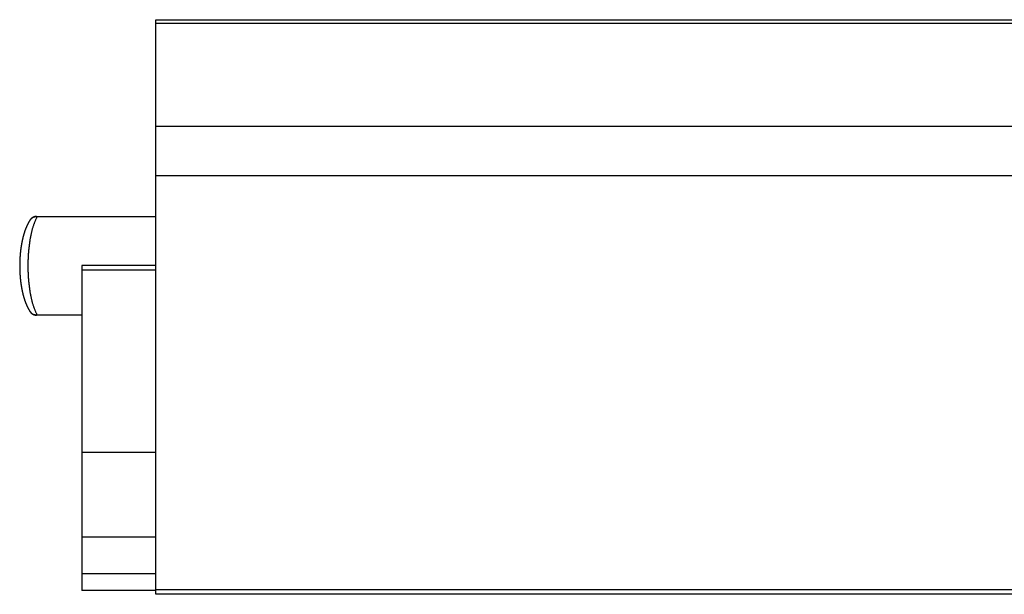
# Model space of a CAD drawing. Extents: x -175 to 199, y 100 to 320.
# Drawn here: x 25 to 55, y 142 to 159 of the extents above; entities that cross this region are included whole.
import ezdxf

# ---------------------------------------------------------------- set-up
doc = ezdxf.new("R2010")
doc.units = 0
doc.layers.get('0').update_dxf_attribs({"linetype": 'CONTINUOUS'})

msp = doc.modelspace()

# ---------------------------------------------------------------- linework, layer by layer
at = {"color": 7, "linetype": 'CONTINUOUS'}
for p, q in [((28.986, 159.363), (78.986, 159.363)), ((28.986, 159.255), (28.986, 159.363)), ((28.986, 159.255), (78.986, 159.255)), ((28.986, 156.113), (28.986, 159.255)), ((78.986, 156.113), (28.986, 156.113)), ((28.986, 154.613), (28.986, 156.113)), ((28.986, 154.613), (78.986, 154.613)), ((28.986, 142.013), (28.986, 154.613)), ((25.35, 153.367), (25.374, 153.367)), ((25.374, 153.356), (25.374, 153.367)), ((25.374, 153.367), (28.986, 153.367)), ((25.374, 153.356), (25.335, 153.357)), ((28.986, 151.881), (26.736, 151.881)), ((26.736, 151.881), (26.736, 151.731)), ((26.736, 151.731), (26.736, 146.182)), ((25.335, 150.377), (25.374, 150.378)), ((25.374, 150.367), (25.374, 150.378)), ((25.374, 150.367), (25.35, 150.367)), ((26.736, 150.367), (25.374, 150.367)), ((28.986, 146.182), (26.736, 146.182)), ((26.736, 146.182), (26.736, 143.6)), ((28.986, 143.6), (26.736, 143.6)), ((26.736, 143.6), (26.736, 142.482)), ((26.736, 142.482), (26.736, 141.982)), ((28.986, 141.982), (26.736, 141.982)), ((28.986, 142.013), (78.986, 142.013)), ((28.986, 141.863), (28.986, 142.013)), ((78.986, 141.863), (28.986, 141.863))]:
    msp.add_line(p, q, dxfattribs=at)
at = {"color": 8, "linetype": 'CONTINUOUS'}
for p, q in [((28.986, 153.356), (25.374, 153.356)), ((28.986, 151.731), (26.736, 151.731)), ((25.374, 150.378), (26.736, 150.378)), ((28.986, 142.482), (26.736, 142.482))]:
    msp.add_line(p, q, dxfattribs=at)
at = {"color": 7}
for points in [[(25.349, 153.366, 0), (25.348, 153.367, 0), (25.348, 153.367, 0), (25.347, 153.367, 0), (25.346, 153.367, 0), (25.345, 153.367, 0), (25.345, 153.367, 0), (25.344, 153.367, 0), (25.343, 153.367, 0), (25.342, 153.367, 0), (25.342, 153.367, 0), (25.341, 153.367, 0), (25.34, 153.367, 0), (25.34, 153.367, 0), (25.339, 153.367, 0), (25.338, 153.367, 0), (25.337, 153.367, 0), (25.337, 153.367, 0), (25.336, 153.367, 0), (25.335, 153.367, 0), (25.334, 153.367, 0), (25.334, 153.367, 0), (25.333, 153.367, 0), (25.332, 153.367, 0), (25.332, 153.367, 0), (25.331, 153.367, 0), (25.33, 153.367, 0), (25.329, 153.367, 0), (25.329, 153.367, 0), (25.328, 153.367, 0), (25.327, 153.366, 0), (25.327, 153.366, 0), (25.326, 153.366, 0), (25.325, 153.366, 0), (25.325, 153.366, 0), (25.324, 153.366, 0), (25.323, 153.366, 0), (25.322, 153.366, 0), (25.322, 153.366, 0), (25.321, 153.366, 0), (25.32, 153.366, 0), (25.32, 153.366, 0), (25.319, 153.365, 0), (25.318, 153.365, 0), (25.317, 153.365, 0), (25.317, 153.365, 0), (25.316, 153.365, 0), (25.315, 153.365, 0), (25.314, 153.365, 0), (25.314, 153.365, 0), (25.313, 153.365, 0), (25.312, 153.364, 0), (25.312, 153.364, 0), (25.311, 153.364, 0), (25.31, 153.364, 0), (25.309, 153.364, 0), (25.309, 153.364, 0), (25.308, 153.364, 0), (25.307, 153.363, 0), (25.307, 153.363, 0), (25.306, 153.363, 0), (25.305, 153.363, 0), (25.305, 153.363, 0), (25.304, 153.363, 0), (25.303, 153.362, 0), (25.302, 153.362, 0), (25.302, 153.362, 0), (25.301, 153.362, 0), (25.3, 153.362, 0), (25.3, 153.362, 0), (25.299, 153.361, 0), (25.298, 153.361, 0), (25.297, 153.361, 0), (25.297, 153.361, 0), (25.296, 153.361, 0), (25.295, 153.36, 0), (25.295, 153.36, 0), (25.294, 153.36, 0), (25.293, 153.36, 0), (25.293, 153.36, 0), (25.292, 153.359, 0), (25.291, 153.359, 0), (25.29, 153.359, 0), (25.29, 153.359, 0), (25.289, 153.359, 0), (25.288, 153.358, 0), (25.288, 153.358, 0), (25.287, 153.358, 0), (25.286, 153.358, 0), (25.285, 153.358, 0), (25.285, 153.357, 0), (25.284, 153.357, 0), (25.283, 153.357, 0), (25.283, 153.357, 0), (25.282, 153.356, 0), (25.281, 153.356, 0), (25.281, 153.356, 0), (25.28, 153.356, 0), (25.279, 153.356, 0), (25.279, 153.355, 0), (25.278, 153.355, 0), (25.277, 153.355, 0), (25.276, 153.355, 0), (25.276, 153.354, 0), (25.275, 153.354, 0), (25.274, 153.354, 0), (25.274, 153.354, 0), (25.273, 153.353, 0), (25.272, 153.353, 0), (25.272, 153.353, 0), (25.271, 153.353, 0), (25.27, 153.352, 0), (25.27, 153.352, 0), (25.269, 153.352, 0), (25.268, 153.352, 0), (25.267, 153.351, 0), (25.267, 153.351, 0), (25.266, 153.351, 0), (25.265, 153.351, 0), (25.265, 153.35, 0), (25.264, 153.35, 0), (25.264, 153.35, 0), (25.263, 153.35, 0), (25.262, 153.349, 0), (25.261, 153.349, 0), (25.261, 153.349, 0), (25.26, 153.349, 0), (25.259, 153.348, 0), (25.259, 153.348, 0), (25.258, 153.348, 0), (25.257, 153.348, 0), (25.257, 153.347, 0), (25.256, 153.347, 0), (25.255, 153.347, 0), (25.255, 153.346, 0), (25.254, 153.346, 0), (25.253, 153.346, 0), (25.253, 153.345, 0), (25.252, 153.345, 0), (25.251, 153.345, 0), (25.251, 153.345, 0), (25.25, 153.344, 0), (25.25, 153.344, 0), (25.249, 153.344, 0), (25.248, 153.343, 0), (25.247, 153.343, 0), (25.247, 153.343, 0), (25.246, 153.342, 0), (25.246, 153.342, 0), (25.245, 153.342, 0), (25.244, 153.341, 0), (25.244, 153.341, 0), (25.243, 153.341, 0), (25.242, 153.34, 0), (25.242, 153.34, 0), (25.241, 153.34, 0), (25.241, 153.339, 0), (25.24, 153.339, 0), (25.239, 153.339, 0), (25.239, 153.338, 0), (25.238, 153.338, 0), (25.237, 153.338, 0), (25.237, 153.337, 0), (25.236, 153.337, 0), (25.235, 153.337, 0), (25.235, 153.336, 0), (25.234, 153.336, 0), (25.234, 153.335, 0), (25.233, 153.335, 0), (25.233, 153.335, 0), (25.232, 153.334, 0), (25.231, 153.334, 0), (25.231, 153.334, 0), (25.23, 153.333, 0), (25.23, 153.333, 0), (25.229, 153.332, 0), (25.228, 153.332, 0), (25.228, 153.332, 0), (25.227, 153.331, 0), (25.227, 153.331, 0), (25.226, 153.33, 0), (25.225, 153.33, 0), (25.225, 153.33, 0), (25.224, 153.329, 0), (25.224, 153.329, 0), (25.223, 153.328, 0), (25.223, 153.328, 0), (25.222, 153.327, 0), (25.221, 153.327, 0), (25.221, 153.326, 0), (25.22, 153.326, 0), (25.22, 153.326, 0), (25.219, 153.325, 0), (25.219, 153.325, 0), (25.218, 153.324, 0), (25.218, 153.324, 0), (25.217, 153.323, 0), (25.216, 153.323, 0), (25.216, 153.322, 0), (25.215, 153.322, 0), (25.215, 153.321, 0), (25.214, 153.321, 0), (25.214, 153.32, 0), (25.213, 153.32, 0), (25.213, 153.319, 0), (25.212, 153.319, 0), (25.212, 153.318, 0), (25.211, 153.318, 0), (25.211, 153.317, 0), (25.21, 153.317, 0), (25.21, 153.316, 0), (25.209, 153.316, 0), (25.209, 153.315, 0), (25.208, 153.315, 0), (25.208, 153.314, 0), (25.207, 153.314, 0), (25.207, 153.313, 0), (25.206, 153.313, 0), (25.206, 153.312, 0), (25.205, 153.312, 0), (25.204, 153.311, 0), (25.204, 153.311, 0), (25.203, 153.31, 0), (25.203, 153.31, 0)], [(25.163, 153.268, 0), (25.162, 153.265, 0), (25.16, 153.263, 0), (25.158, 153.26, 0), (25.156, 153.258, 0), (25.155, 153.255, 0), (25.153, 153.253, 0), (25.151, 153.25, 0), (25.15, 153.248, 0), (25.148, 153.245, 0), (25.146, 153.243, 0), (25.145, 153.24, 0), (25.143, 153.238, 0), (25.141, 153.235, 0), (25.14, 153.233, 0), (25.138, 153.23, 0), (25.136, 153.228, 0), (25.134, 153.225, 0), (25.133, 153.222, 0), (25.131, 153.22, 0), (25.13, 153.217, 0), (25.128, 153.214, 0), (25.126, 153.212, 0), (25.125, 153.209, 0), (25.123, 153.206, 0), (25.122, 153.204, 0), (25.12, 153.201, 0), (25.119, 153.198, 0), (25.117, 153.196, 0), (25.115, 153.193, 0), (25.114, 153.19, 0), (25.112, 153.187, 0), (25.111, 153.185, 0), (25.109, 153.182, 0), (25.108, 153.179, 0), (25.106, 153.176, 0), (25.105, 153.173, 0), (25.103, 153.171, 0), (25.102, 153.168, 0), (25.1, 153.165, 0), (25.099, 153.162, 0), (25.097, 153.159, 0), (25.096, 153.157, 0), (25.094, 153.154, 0), (25.093, 153.151, 0), (25.091, 153.148, 0), (25.09, 153.145, 0), (25.088, 153.142, 0), (25.087, 153.139, 0), (25.085, 153.136, 0), (25.084, 153.133, 0), (25.082, 153.13, 0), (25.081, 153.128, 0), (25.079, 153.125, 0), (25.078, 153.122, 0), (25.077, 153.119, 0), (25.075, 153.116, 0), (25.074, 153.113, 0), (25.072, 153.11, 0), (25.071, 153.107, 0), (25.07, 153.104, 0), (25.068, 153.101, 0), (25.067, 153.098, 0), (25.065, 153.095, 0), (25.064, 153.092, 0), (25.062, 153.089, 0), (25.061, 153.086, 0), (25.06, 153.083, 0), (25.058, 153.08, 0), (25.057, 153.077, 0), (25.055, 153.073, 0), (25.054, 153.07, 0), (25.053, 153.067, 0), (25.051, 153.064, 0), (25.05, 153.061, 0), (25.049, 153.058, 0), (25.047, 153.055, 0), (25.046, 153.052, 0), (25.045, 153.049, 0), (25.043, 153.046, 0), (25.042, 153.042, 0), (25.041, 153.039, 0), (25.039, 153.036, 0), (25.038, 153.033, 0), (25.037, 153.03, 0), (25.035, 153.026, 0), (25.034, 153.023, 0), (25.033, 153.02, 0), (25.032, 153.017, 0), (25.03, 153.014, 0), (25.029, 153.01, 0), (25.028, 153.007, 0), (25.026, 153.004, 0), (25.025, 153.001, 0), (25.024, 152.997, 0), (25.023, 152.994, 0), (25.021, 152.991, 0), (25.02, 152.988, 0), (25.019, 152.984, 0), (25.017, 152.981, 0), (25.016, 152.978, 0), (25.015, 152.974, 0), (25.014, 152.971, 0), (25.012, 152.968, 0), (25.011, 152.964, 0), (25.01, 152.961, 0), (25.009, 152.958, 0), (25.008, 152.954, 0), (25.006, 152.951, 0), (25.005, 152.948, 0), (25.004, 152.944, 0), (25.003, 152.941, 0), (25.002, 152.937, 0), (25, 152.934, 0), (24.999, 152.93, 0), (24.998, 152.927, 0), (24.997, 152.924, 0), (24.996, 152.92, 0), (24.994, 152.917, 0), (24.993, 152.913, 0), (24.992, 152.91, 0), (24.991, 152.906, 0), (24.99, 152.903, 0), (24.989, 152.899, 0), (24.988, 152.896, 0), (24.986, 152.892, 0), (24.985, 152.889, 0), (24.984, 152.885, 0), (24.983, 152.882, 0), (24.982, 152.878, 0), (24.981, 152.875, 0), (24.98, 152.871, 0), (24.979, 152.867, 0), (24.977, 152.864, 0), (24.976, 152.86, 0), (24.975, 152.857, 0), (24.974, 152.853, 0), (24.973, 152.849, 0), (24.972, 152.846, 0), (24.971, 152.842, 0), (24.97, 152.839, 0), (24.969, 152.835, 0), (24.968, 152.831, 0), (24.966, 152.828, 0), (24.965, 152.824, 0), (24.964, 152.82, 0), (24.963, 152.817, 0), (24.962, 152.813, 0), (24.961, 152.809, 0), (24.96, 152.806, 0), (24.959, 152.802, 0), (24.958, 152.798, 0), (24.957, 152.795, 0), (24.956, 152.791, 0), (24.955, 152.787, 0), (24.954, 152.783, 0), (24.953, 152.78, 0), (24.952, 152.776, 0), (24.951, 152.772, 0), (24.95, 152.768, 0), (24.949, 152.765, 0), (24.948, 152.761, 0), (24.947, 152.757, 0), (24.946, 152.753, 0), (24.945, 152.749, 0), (24.944, 152.746, 0), (24.943, 152.742, 0), (24.942, 152.738, 0), (24.941, 152.734, 0), (24.94, 152.73, 0), (24.939, 152.726, 0), (24.938, 152.723, 0), (24.937, 152.719, 0), (24.936, 152.715, 0), (24.936, 152.711, 0), (24.935, 152.707, 0), (24.934, 152.703, 0), (24.933, 152.699, 0), (24.932, 152.695, 0), (24.931, 152.691, 0), (24.93, 152.688, 0), (24.929, 152.684, 0), (24.928, 152.68, 0), (24.927, 152.676, 0), (24.926, 152.672, 0), (24.925, 152.668, 0), (24.925, 152.664, 0), (24.924, 152.66, 0), (24.923, 152.656, 0), (24.922, 152.652, 0), (24.921, 152.648, 0), (24.92, 152.644, 0), (24.919, 152.64, 0), (24.919, 152.636, 0), (24.918, 152.632, 0), (24.917, 152.628, 0), (24.916, 152.624, 0), (24.915, 152.62, 0), (24.914, 152.616, 0), (24.914, 152.612, 0), (24.913, 152.608, 0), (24.912, 152.604, 0), (24.911, 152.6, 0), (24.91, 152.596, 0), (24.91, 152.592, 0), (24.909, 152.587, 0), (24.908, 152.583, 0), (24.907, 152.579, 0), (24.906, 152.575, 0), (24.906, 152.571, 0), (24.905, 152.567, 0), (24.904, 152.563, 0), (24.903, 152.559, 0), (24.902, 152.555, 0), (24.902, 152.55, 0), (24.901, 152.546, 0), (24.9, 152.542, 0), (24.899, 152.538, 0), (24.899, 152.534, 0), (24.898, 152.53, 0), (24.897, 152.526, 0), (24.897, 152.521, 0), (24.896, 152.517, 0), (24.895, 152.513, 0), (24.894, 152.509, 0), (24.894, 152.505, 0), (24.893, 152.5, 0), (24.892, 152.496, 0), (24.892, 152.492, 0), (24.891, 152.488, 0), (24.89, 152.484, 0), (24.89, 152.479, 0), (24.889, 152.475, 0), (24.888, 152.471, 0), (24.888, 152.467, 0), (24.887, 152.462, 0), (24.886, 152.458, 0), (24.886, 152.454, 0), (24.885, 152.45, 0), (24.884, 152.445, 0), (24.884, 152.441, 0), (24.883, 152.437, 0), (24.882, 152.432, 0), (24.882, 152.428, 0), (24.881, 152.424, 0), (24.881, 152.42, 0), (24.88, 152.415, 0), (24.879, 152.411, 0), (24.879, 152.407, 0), (24.878, 152.402, 0), (24.878, 152.398, 0), (24.877, 152.394, 0), (24.876, 152.389, 0), (24.876, 152.385, 0), (24.875, 152.381, 0), (24.875, 152.376, 0), (24.874, 152.372, 0), (24.874, 152.368, 0), (24.873, 152.363, 0), (24.872, 152.359, 0), (24.872, 152.354, 0), (24.871, 152.35, 0), (24.871, 152.346, 0), (24.87, 152.341, 0), (24.87, 152.337, 0), (24.869, 152.333, 0), (24.869, 152.328, 0), (24.868, 152.324, 0), (24.868, 152.319, 0), (24.867, 152.315, 0), (24.867, 152.311, 0), (24.866, 152.306, 0), (24.866, 152.302, 0), (24.865, 152.297, 0), (24.865, 152.293, 0), (24.864, 152.288, 0), (24.864, 152.284, 0), (24.863, 152.28, 0), (24.863, 152.275, 0), (24.863, 152.271, 0), (24.862, 152.266, 0), (24.862, 152.262, 0), (24.861, 152.257, 0), (24.861, 152.253, 0), (24.86, 152.248, 0), (24.86, 152.244, 0), (24.86, 152.239, 0), (24.859, 152.235, 0), (24.859, 152.23, 0), (24.858, 152.226, 0), (24.858, 152.221, 0), (24.858, 152.217, 0), (24.857, 152.212, 0), (24.857, 152.208, 0), (24.856, 152.203, 0), (24.856, 152.199, 0), (24.856, 152.194, 0), (24.855, 152.19, 0), (24.855, 152.185, 0), (24.855, 152.181, 0), (24.854, 152.176, 0), (24.854, 152.172, 0), (24.854, 152.167, 0), (24.853, 152.163, 0), (24.853, 152.158, 0), (24.853, 152.154, 0), (24.852, 152.149, 0), (24.852, 152.145, 0), (24.852, 152.14, 0), (24.851, 152.136, 0), (24.851, 152.131, 0), (24.851, 152.126, 0), (24.851, 152.122, 0), (24.85, 152.117, 0), (24.85, 152.113, 0), (24.85, 152.108, 0), (24.849, 152.104, 0), (24.849, 152.099, 0), (24.849, 152.095, 0), (24.849, 152.09, 0), (24.848, 152.085, 0), (24.848, 152.081, 0), (24.848, 152.076, 0), (24.848, 152.072, 0), (24.848, 152.067, 0), (24.847, 152.063, 0), (24.847, 152.058, 0), (24.847, 152.053, 0), (24.847, 152.049, 0), (24.846, 152.044, 0), (24.846, 152.04, 0), (24.846, 152.035, 0), (24.846, 152.03, 0), (24.846, 152.026, 0), (24.846, 152.021, 0), (24.845, 152.017, 0), (24.845, 152.012, 0), (24.845, 152.007, 0), (24.845, 152.003, 0), (24.845, 151.998, 0), (24.845, 151.994, 0), (24.845, 151.989, 0), (24.844, 151.984, 0), (24.844, 151.98, 0), (24.844, 151.975, 0), (24.844, 151.971, 0), (24.844, 151.966, 0), (24.844, 151.961, 0), (24.844, 151.957, 0), (24.843, 151.952, 0), (24.843, 151.948, 0), (24.843, 151.943, 0), (24.843, 151.938, 0), (24.843, 151.934, 0), (24.843, 151.929, 0), (24.843, 151.925, 0), (24.843, 151.92, 0), (24.843, 151.915, 0), (24.843, 151.911, 0), (24.843, 151.906, 0), (24.843, 151.901, 0), (24.843, 151.897, 0), (24.843, 151.892, 0), (24.843, 151.888, 0), (24.843, 151.883, 0), (24.843, 151.878, 0), (24.843, 151.874, 0), (24.843, 151.869, 0), (24.843, 151.865, 0), (24.843, 151.86, 0), (24.843, 151.855, 0), (24.843, 151.851, 0), (24.843, 151.846, 0), (24.843, 151.841, 0), (24.843, 151.837, 0), (24.843, 151.832, 0), (24.843, 151.828, 0), (24.843, 151.823, 0), (24.843, 151.818, 0), (24.843, 151.814, 0), (24.843, 151.809, 0), (24.843, 151.804, 0), (24.843, 151.8, 0), (24.843, 151.795, 0), (24.843, 151.791, 0), (24.843, 151.786, 0), (24.843, 151.781, 0), (24.844, 151.777, 0), (24.844, 151.772, 0), (24.844, 151.768, 0), (24.844, 151.763, 0), (24.844, 151.758, 0), (24.844, 151.754, 0), (24.844, 151.749, 0), (24.845, 151.745, 0), (24.845, 151.74, 0), (24.845, 151.735, 0), (24.845, 151.731, 0), (24.845, 151.726, 0), (24.845, 151.722, 0), (24.845, 151.717, 0), (24.846, 151.712, 0), (24.846, 151.708, 0), (24.846, 151.703, 0), (24.846, 151.699, 0), (24.846, 151.694, 0), (24.846, 151.689, 0), (24.847, 151.685, 0), (24.847, 151.68, 0), (24.847, 151.676, 0), (24.847, 151.671, 0), (24.848, 151.667, 0), (24.848, 151.662, 0), (24.848, 151.657, 0), (24.848, 151.653, 0), (24.848, 151.648, 0), (24.849, 151.644, 0), (24.849, 151.639, 0), (24.849, 151.635, 0), (24.849, 151.63, 0), (24.85, 151.625, 0), (24.85, 151.621, 0), (24.85, 151.616, 0), (24.851, 151.612, 0), (24.851, 151.607, 0), (24.851, 151.603, 0), (24.851, 151.598, 0), (24.852, 151.594, 0), (24.852, 151.589, 0), (24.852, 151.584, 0), (24.853, 151.58, 0), (24.853, 151.575, 0), (24.853, 151.571, 0), (24.854, 151.566, 0), (24.854, 151.562, 0), (24.854, 151.557, 0), (24.855, 151.553, 0), (24.855, 151.548, 0), (24.855, 151.544, 0), (24.856, 151.539, 0), (24.856, 151.535, 0), (24.856, 151.53, 0), (24.857, 151.526, 0), (24.857, 151.521, 0), (24.858, 151.517, 0), (24.858, 151.512, 0), (24.858, 151.508, 0), (24.859, 151.503, 0), (24.859, 151.499, 0), (24.86, 151.494, 0), (24.86, 151.49, 0), (24.86, 151.485, 0), (24.861, 151.481, 0), (24.861, 151.476, 0), (24.862, 151.472, 0), (24.862, 151.467, 0), (24.863, 151.463, 0), (24.863, 151.459, 0), (24.863, 151.454, 0), (24.864, 151.45, 0), (24.864, 151.445, 0), (24.865, 151.441, 0), (24.865, 151.436, 0), (24.866, 151.432, 0), (24.866, 151.428, 0), (24.867, 151.423, 0), (24.867, 151.419, 0), (24.868, 151.414, 0), (24.868, 151.41, 0), (24.869, 151.406, 0), (24.869, 151.401, 0), (24.87, 151.397, 0), (24.87, 151.392, 0), (24.871, 151.388, 0), (24.871, 151.384, 0), (24.872, 151.379, 0), (24.872, 151.375, 0), (24.873, 151.37, 0), (24.874, 151.366, 0), (24.874, 151.362, 0), (24.875, 151.357, 0), (24.875, 151.353, 0), (24.876, 151.349, 0), (24.876, 151.344, 0), (24.877, 151.34, 0), (24.878, 151.336, 0), (24.878, 151.331, 0), (24.879, 151.327, 0), (24.879, 151.323, 0), (24.88, 151.318, 0), (24.881, 151.314, 0), (24.881, 151.31, 0), (24.882, 151.305, 0), (24.882, 151.301, 0), (24.883, 151.297, 0), (24.884, 151.293, 0), (24.884, 151.288, 0), (24.885, 151.284, 0), (24.886, 151.28, 0), (24.886, 151.276, 0), (24.887, 151.271, 0), (24.888, 151.267, 0), (24.888, 151.263, 0), (24.889, 151.259, 0), (24.89, 151.254, 0), (24.89, 151.25, 0), (24.891, 151.246, 0), (24.892, 151.242, 0), (24.892, 151.237, 0), (24.893, 151.233, 0), (24.894, 151.229, 0), (24.894, 151.225, 0), (24.895, 151.221, 0), (24.896, 151.216, 0), (24.897, 151.212, 0), (24.897, 151.208, 0), (24.898, 151.204, 0), (24.899, 151.2, 0), (24.899, 151.196, 0), (24.9, 151.191, 0), (24.901, 151.187, 0), (24.902, 151.183, 0), (24.902, 151.179, 0), (24.903, 151.175, 0), (24.904, 151.171, 0), (24.905, 151.167, 0), (24.906, 151.163, 0), (24.906, 151.158, 0), (24.907, 151.154, 0), (24.908, 151.15, 0), (24.909, 151.146, 0), (24.91, 151.142, 0), (24.91, 151.138, 0), (24.911, 151.134, 0), (24.912, 151.13, 0), (24.913, 151.126, 0), (24.914, 151.122, 0), (24.914, 151.118, 0), (24.915, 151.114, 0), (24.916, 151.11, 0), (24.917, 151.106, 0), (24.918, 151.102, 0), (24.919, 151.098, 0), (24.919, 151.094, 0), (24.92, 151.09, 0), (24.921, 151.086, 0), (24.922, 151.082, 0), (24.923, 151.078, 0), (24.924, 151.074, 0), (24.925, 151.07, 0), (24.925, 151.066, 0), (24.926, 151.062, 0), (24.927, 151.058, 0), (24.928, 151.054, 0), (24.929, 151.05, 0), (24.93, 151.046, 0), (24.931, 151.042, 0), (24.932, 151.038, 0), (24.933, 151.034, 0), (24.934, 151.031, 0), (24.935, 151.027, 0), (24.936, 151.023, 0), (24.936, 151.019, 0), (24.937, 151.015, 0), (24.938, 151.011, 0), (24.939, 151.007, 0), (24.94, 151.003, 0), (24.941, 151, 0), (24.942, 150.996, 0), (24.943, 150.992, 0), (24.944, 150.988, 0), (24.945, 150.984, 0), (24.946, 150.981, 0), (24.947, 150.977, 0), (24.948, 150.973, 0), (24.949, 150.969, 0), (24.95, 150.965, 0), (24.951, 150.962, 0), (24.952, 150.958, 0), (24.953, 150.954, 0), (24.954, 150.95, 0), (24.955, 150.947, 0), (24.956, 150.943, 0), (24.957, 150.939, 0), (24.958, 150.935, 0), (24.959, 150.932, 0), (24.96, 150.928, 0), (24.961, 150.924, 0), (24.962, 150.921, 0), (24.963, 150.917, 0), (24.964, 150.913, 0), (24.965, 150.91, 0), (24.966, 150.906, 0), (24.968, 150.902, 0), (24.969, 150.899, 0), (24.97, 150.895, 0), (24.971, 150.891, 0), (24.972, 150.888, 0), (24.973, 150.884, 0), (24.974, 150.881, 0), (24.975, 150.877, 0), (24.976, 150.873, 0), (24.977, 150.87, 0), (24.979, 150.866, 0), (24.98, 150.863, 0), (24.981, 150.859, 0), (24.982, 150.856, 0), (24.983, 150.852, 0), (24.984, 150.848, 0), (24.985, 150.845, 0), (24.986, 150.841, 0), (24.988, 150.838, 0), (24.989, 150.834, 0), (24.99, 150.831, 0), (24.991, 150.827, 0), (24.992, 150.824, 0), (24.993, 150.82, 0), (24.994, 150.817, 0), (24.996, 150.814, 0), (24.997, 150.81, 0), (24.998, 150.807, 0), (24.999, 150.803, 0), (25, 150.8, 0), (25.002, 150.796, 0), (25.003, 150.793, 0), (25.004, 150.79, 0), (25.005, 150.786, 0), (25.006, 150.783, 0), (25.008, 150.779, 0), (25.009, 150.776, 0), (25.01, 150.773, 0), (25.011, 150.769, 0), (25.012, 150.766, 0), (25.014, 150.763, 0), (25.015, 150.759, 0), (25.016, 150.756, 0), (25.017, 150.753, 0), (25.019, 150.749, 0), (25.02, 150.746, 0), (25.021, 150.743, 0), (25.023, 150.74, 0), (25.024, 150.736, 0), (25.025, 150.733, 0), (25.026, 150.73, 0), (25.028, 150.726, 0), (25.029, 150.723, 0), (25.03, 150.72, 0), (25.032, 150.717, 0), (25.033, 150.714, 0), (25.034, 150.71, 0), (25.035, 150.707, 0), (25.037, 150.704, 0), (25.038, 150.701, 0), (25.039, 150.698, 0), (25.041, 150.694, 0), (25.042, 150.691, 0), (25.043, 150.688, 0), (25.045, 150.685, 0), (25.046, 150.682, 0), (25.047, 150.679, 0), (25.049, 150.676, 0), (25.05, 150.672, 0), (25.051, 150.669, 0), (25.053, 150.666, 0), (25.054, 150.663, 0), (25.055, 150.66, 0), (25.057, 150.657, 0), (25.058, 150.654, 0), (25.059, 150.651, 0), (25.061, 150.648, 0), (25.062, 150.645, 0), (25.064, 150.642, 0), (25.065, 150.639, 0), (25.067, 150.636, 0), (25.068, 150.633, 0), (25.069, 150.63, 0), (25.071, 150.627, 0), (25.072, 150.624, 0), (25.074, 150.621, 0), (25.075, 150.618, 0), (25.076, 150.615, 0), (25.078, 150.612, 0), (25.079, 150.609, 0), (25.081, 150.606, 0), (25.082, 150.603, 0), (25.084, 150.6, 0), (25.085, 150.597, 0), (25.087, 150.594, 0), (25.088, 150.591, 0), (25.09, 150.589, 0), (25.091, 150.586, 0), (25.093, 150.583, 0), (25.094, 150.58, 0), (25.096, 150.577, 0), (25.097, 150.574, 0), (25.099, 150.572, 0), (25.1, 150.569, 0), (25.102, 150.566, 0), (25.103, 150.563, 0), (25.105, 150.56, 0), (25.106, 150.558, 0), (25.108, 150.555, 0), (25.109, 150.552, 0), (25.111, 150.55, 0), (25.113, 150.547, 0), (25.114, 150.544, 0), (25.116, 150.541, 0), (25.117, 150.539, 0), (25.119, 150.536, 0), (25.12, 150.533, 0), (25.122, 150.531, 0), (25.124, 150.528, 0), (25.125, 150.525, 0), (25.127, 150.523, 0), (25.129, 150.52, 0), (25.13, 150.517, 0), (25.132, 150.515, 0), (25.133, 150.512, 0), (25.135, 150.51, 0), (25.137, 150.507, 0), (25.138, 150.504, 0), (25.14, 150.502, 0), (25.142, 150.499, 0), (25.143, 150.496, 0), (25.145, 150.494, 0), (25.146, 150.491, 0), (25.148, 150.489, 0), (25.15, 150.486, 0), (25.151, 150.483, 0), (25.153, 150.481, 0), (25.155, 150.478, 0), (25.156, 150.476, 0), (25.158, 150.473, 0), (25.16, 150.471, 0), (25.161, 150.468, 0), (25.163, 150.465, 0)], [(25.191, 153.299, 0), (25.191, 153.299, 0), (25.191, 153.299, 0), (25.19, 153.298, 0), (25.19, 153.298, 0), (25.19, 153.298, 0), (25.19, 153.298, 0), (25.189, 153.298, 0), (25.189, 153.297, 0), (25.189, 153.297, 0), (25.189, 153.297, 0), (25.189, 153.297, 0), (25.188, 153.297, 0), (25.188, 153.297, 0), (25.188, 153.296, 0), (25.188, 153.296, 0), (25.188, 153.296, 0), (25.187, 153.296, 0), (25.187, 153.296, 0), (25.187, 153.296, 0), (25.187, 153.295, 0), (25.186, 153.295, 0), (25.186, 153.295, 0), (25.186, 153.295, 0), (25.186, 153.295, 0), (25.186, 153.295, 0), (25.185, 153.294, 0), (25.185, 153.294, 0), (25.185, 153.294, 0), (25.185, 153.294, 0), (25.184, 153.294, 0), (25.184, 153.293, 0), (25.184, 153.293, 0), (25.184, 153.293, 0), (25.184, 153.293, 0), (25.183, 153.293, 0), (25.183, 153.293, 0), (25.183, 153.292, 0), (25.183, 153.292, 0), (25.183, 153.292, 0), (25.183, 153.292, 0), (25.182, 153.292, 0), (25.182, 153.291, 0), (25.182, 153.291, 0), (25.182, 153.291, 0), (25.181, 153.291, 0), (25.181, 153.291, 0), (25.181, 153.291, 0), (25.181, 153.29, 0), (25.181, 153.29, 0), (25.18, 153.29, 0), (25.18, 153.29, 0), (25.18, 153.29, 0), (25.18, 153.289, 0), (25.18, 153.289, 0), (25.18, 153.289, 0), (25.179, 153.289, 0), (25.179, 153.289, 0), (25.179, 153.288, 0), (25.179, 153.288, 0), (25.178, 153.288, 0), (25.178, 153.288, 0), (25.178, 153.288, 0), (25.178, 153.288, 0), (25.178, 153.287, 0), (25.177, 153.287, 0), (25.177, 153.287, 0), (25.177, 153.287, 0), (25.177, 153.287, 0), (25.177, 153.286, 0), (25.177, 153.286, 0), (25.176, 153.286, 0), (25.176, 153.286, 0), (25.176, 153.286, 0), (25.176, 153.285, 0), (25.176, 153.285, 0), (25.176, 153.285, 0), (25.175, 153.285, 0), (25.175, 153.285, 0), (25.175, 153.284, 0), (25.175, 153.284, 0), (25.175, 153.284, 0), (25.174, 153.284, 0), (25.174, 153.283, 0), (25.174, 153.283, 0), (25.174, 153.283, 0), (25.174, 153.283, 0), (25.174, 153.283, 0), (25.174, 153.282, 0), (25.173, 153.282, 0), (25.173, 153.282, 0), (25.173, 153.282, 0), (25.173, 153.282, 0), (25.173, 153.281, 0), (25.173, 153.281, 0), (25.172, 153.281, 0), (25.172, 153.281, 0), (25.172, 153.28, 0), (25.172, 153.28, 0), (25.172, 153.28, 0), (25.172, 153.28, 0), (25.172, 153.28, 0), (25.171, 153.279, 0), (25.171, 153.279, 0), (25.171, 153.279, 0), (25.171, 153.279, 0), (25.171, 153.278, 0), (25.171, 153.278, 0), (25.17, 153.278, 0), (25.17, 153.278, 0), (25.17, 153.277, 0), (25.17, 153.277, 0), (25.17, 153.277, 0), (25.17, 153.277, 0), (25.17, 153.277, 0), (25.169, 153.276, 0), (25.169, 153.276, 0), (25.169, 153.276, 0), (25.169, 153.276, 0), (25.169, 153.275, 0), (25.169, 153.275, 0), (25.169, 153.275, 0), (25.168, 153.275, 0), (25.168, 153.274, 0), (25.168, 153.274, 0), (25.168, 153.274, 0), (25.168, 153.274, 0), (25.168, 153.273, 0), (25.168, 153.273, 0), (25.168, 153.273, 0), (25.167, 153.273, 0), (25.167, 153.272, 0), (25.167, 153.272, 0), (25.167, 153.272, 0), (25.167, 153.272, 0), (25.167, 153.272, 0), (25.166, 153.271, 0), (25.166, 153.271, 0), (25.166, 153.271, 0), (25.166, 153.271, 0), (25.166, 153.27, 0), (25.166, 153.27, 0), (25.166, 153.27, 0), (25.166, 153.27, 0), (25.166, 153.269, 0), (25.165, 153.269, 0), (25.165, 153.269, 0), (25.165, 153.269, 0), (25.165, 153.268, 0), (25.165, 153.268, 0), (25.165, 153.268, 0), (25.165, 153.268, 0), (25.165, 153.267, 0), (25.164, 153.267, 0), (25.164, 153.267, 0), (25.164, 153.267, 0), (25.164, 153.266, 0), (25.164, 153.266, 0), (25.164, 153.266, 0), (25.164, 153.266, 0)], [(25.335, 153.357, 0), (25.334, 153.357, 0), (25.333, 153.356, 0), (25.332, 153.356, 0), (25.331, 153.356, 0), (25.33, 153.356, 0), (25.329, 153.356, 0), (25.328, 153.356, 0), (25.327, 153.356, 0), (25.326, 153.356, 0), (25.325, 153.356, 0), (25.323, 153.355, 0), (25.322, 153.355, 0), (25.321, 153.355, 0), (25.32, 153.355, 0), (25.319, 153.355, 0), (25.318, 153.355, 0), (25.317, 153.355, 0), (25.316, 153.355, 0), (25.315, 153.354, 0), (25.314, 153.354, 0), (25.313, 153.354, 0), (25.312, 153.354, 0), (25.311, 153.354, 0), (25.309, 153.354, 0), (25.308, 153.354, 0), (25.307, 153.354, 0), (25.306, 153.353, 0), (25.305, 153.353, 0), (25.304, 153.353, 0), (25.303, 153.353, 0), (25.302, 153.353, 0), (25.301, 153.353, 0), (25.3, 153.352, 0), (25.299, 153.352, 0), (25.298, 153.352, 0), (25.297, 153.352, 0), (25.296, 153.352, 0), (25.295, 153.352, 0), (25.294, 153.351, 0), (25.293, 153.351, 0), (25.291, 153.351, 0), (25.29, 153.351, 0), (25.289, 153.351, 0), (25.288, 153.351, 0), (25.287, 153.35, 0), (25.286, 153.35, 0), (25.285, 153.35, 0), (25.284, 153.35, 0), (25.283, 153.35, 0), (25.282, 153.349, 0), (25.281, 153.349, 0), (25.28, 153.349, 0), (25.279, 153.349, 0), (25.278, 153.348, 0), (25.277, 153.348, 0), (25.276, 153.348, 0), (25.275, 153.348, 0), (25.274, 153.347, 0), (25.273, 153.347, 0), (25.272, 153.347, 0), (25.271, 153.347, 0), (25.27, 153.346, 0), (25.269, 153.346, 0), (25.268, 153.346, 0), (25.267, 153.346, 0), (25.265, 153.345, 0), (25.265, 153.345, 0), (25.264, 153.345, 0), (25.262, 153.344, 0), (25.262, 153.344, 0), (25.26, 153.344, 0), (25.259, 153.343, 0), (25.258, 153.343, 0), (25.257, 153.343, 0), (25.256, 153.342, 0), (25.255, 153.342, 0), (25.254, 153.342, 0), (25.253, 153.341, 0), (25.252, 153.341, 0), (25.251, 153.341, 0), (25.25, 153.34, 0), (25.25, 153.34, 0), (25.248, 153.339, 0), (25.247, 153.339, 0), (25.247, 153.339, 0), (25.246, 153.338, 0), (25.245, 153.338, 0), (25.244, 153.337, 0), (25.243, 153.337, 0), (25.242, 153.336, 0), (25.241, 153.336, 0), (25.24, 153.336, 0), (25.239, 153.335, 0), (25.238, 153.335, 0), (25.237, 153.334, 0), (25.236, 153.334, 0), (25.235, 153.333, 0), (25.234, 153.333, 0), (25.233, 153.332, 0), (25.232, 153.332, 0), (25.231, 153.331, 0), (25.23, 153.331, 0), (25.229, 153.33, 0), (25.229, 153.33, 0), (25.228, 153.329, 0), (25.227, 153.329, 0), (25.226, 153.328, 0), (25.225, 153.328, 0), (25.224, 153.327, 0), (25.223, 153.327, 0), (25.222, 153.326, 0), (25.221, 153.326, 0), (25.22, 153.325, 0), (25.22, 153.324, 0), (25.219, 153.324, 0), (25.218, 153.323, 0), (25.217, 153.323, 0), (25.216, 153.322, 0), (25.215, 153.321, 0), (25.214, 153.321, 0), (25.213, 153.32, 0), (25.213, 153.32, 0), (25.212, 153.319, 0), (25.211, 153.318, 0), (25.21, 153.318, 0), (25.209, 153.317, 0), (25.209, 153.316, 0), (25.208, 153.316, 0), (25.207, 153.315, 0), (25.206, 153.315, 0), (25.205, 153.314, 0), (25.204, 153.313, 0), (25.204, 153.313, 0), (25.203, 153.312, 0), (25.202, 153.311, 0), (25.201, 153.31, 0), (25.201, 153.31, 0), (25.2, 153.309, 0), (25.199, 153.308, 0), (25.198, 153.308, 0), (25.198, 153.307, 0), (25.197, 153.306, 0), (25.196, 153.305, 0), (25.195, 153.305, 0), (25.195, 153.304, 0), (25.194, 153.303, 0), (25.193, 153.303, 0), (25.192, 153.302, 0), (25.192, 153.301, 0), (25.191, 153.3, 0), (25.19, 153.299, 0), (25.19, 153.299, 0), (25.189, 153.298, 0), (25.188, 153.297, 0), (25.188, 153.296, 0), (25.187, 153.296, 0), (25.186, 153.295, 0), (25.186, 153.294, 0), (25.185, 153.293, 0), (25.184, 153.292, 0), (25.184, 153.292, 0), (25.183, 153.291, 0), (25.182, 153.29, 0), (25.182, 153.289, 0), (25.181, 153.288, 0), (25.18, 153.288, 0), (25.18, 153.287, 0), (25.179, 153.286, 0), (25.178, 153.285, 0), (25.178, 153.284, 0), (25.177, 153.283, 0), (25.177, 153.283, 0), (25.176, 153.282, 0), (25.175, 153.281, 0), (25.175, 153.28, 0), (25.174, 153.279, 0), (25.174, 153.278, 0), (25.173, 153.278, 0), (25.172, 153.277, 0), (25.172, 153.276, 0), (25.171, 153.275, 0), (25.171, 153.274, 0), (25.17, 153.273, 0), (25.169, 153.272, 0), (25.169, 153.272, 0), (25.168, 153.271, 0), (25.168, 153.27, 0), (25.167, 153.269, 0), (25.166, 153.268, 0), (25.166, 153.267, 0), (25.165, 153.266, 0)], [(25.163, 150.469, 0), (25.163, 150.468, 0), (25.163, 150.468, 0), (25.163, 150.468, 0), (25.163, 150.468, 0), (25.163, 150.467, 0), (25.164, 150.467, 0), (25.164, 150.467, 0), (25.164, 150.467, 0), (25.164, 150.466, 0), (25.164, 150.466, 0), (25.164, 150.466, 0), (25.164, 150.466, 0), (25.165, 150.465, 0), (25.165, 150.465, 0), (25.165, 150.465, 0), (25.165, 150.465, 0), (25.165, 150.465, 0), (25.165, 150.464, 0), (25.165, 150.464, 0), (25.165, 150.464, 0), (25.166, 150.464, 0), (25.166, 150.463, 0), (25.166, 150.463, 0), (25.166, 150.463, 0), (25.166, 150.463, 0), (25.166, 150.462, 0), (25.166, 150.462, 0), (25.166, 150.462, 0), (25.166, 150.462, 0), (25.167, 150.461, 0), (25.167, 150.461, 0), (25.167, 150.461, 0), (25.167, 150.461, 0), (25.167, 150.461, 0), (25.167, 150.46, 0), (25.167, 150.46, 0), (25.168, 150.46, 0), (25.168, 150.46, 0), (25.168, 150.459, 0), (25.168, 150.459, 0), (25.168, 150.459, 0), (25.168, 150.459, 0), (25.168, 150.459, 0), (25.168, 150.458, 0), (25.169, 150.458, 0), (25.169, 150.458, 0), (25.169, 150.458, 0), (25.169, 150.457, 0), (25.169, 150.457, 0), (25.169, 150.457, 0), (25.169, 150.457, 0), (25.169, 150.457, 0), (25.17, 150.456, 0), (25.17, 150.456, 0), (25.17, 150.456, 0), (25.17, 150.456, 0), (25.17, 150.455, 0), (25.17, 150.455, 0), (25.171, 150.455, 0), (25.171, 150.455, 0), (25.171, 150.455, 0), (25.171, 150.454, 0), (25.171, 150.454, 0), (25.171, 150.454, 0), (25.171, 150.454, 0), (25.172, 150.454, 0), (25.172, 150.453, 0), (25.172, 150.453, 0), (25.172, 150.453, 0), (25.172, 150.453, 0), (25.172, 150.453, 0), (25.172, 150.452, 0), (25.173, 150.452, 0), (25.173, 150.452, 0), (25.173, 150.452, 0), (25.173, 150.452, 0), (25.173, 150.451, 0), (25.174, 150.451, 0), (25.174, 150.451, 0), (25.174, 150.451, 0), (25.174, 150.451, 0), (25.174, 150.45, 0), (25.174, 150.45, 0), (25.175, 150.45, 0), (25.175, 150.45, 0), (25.175, 150.45, 0), (25.175, 150.449, 0), (25.175, 150.449, 0), (25.175, 150.449, 0), (25.176, 150.449, 0), (25.176, 150.449, 0), (25.176, 150.448, 0), (25.176, 150.448, 0), (25.176, 150.448, 0), (25.177, 150.448, 0), (25.177, 150.448, 0), (25.177, 150.448, 0), (25.177, 150.447, 0), (25.177, 150.447, 0), (25.177, 150.447, 0), (25.178, 150.447, 0), (25.178, 150.447, 0), (25.178, 150.446, 0), (25.178, 150.446, 0), (25.178, 150.446, 0), (25.179, 150.446, 0), (25.179, 150.446, 0), (25.179, 150.446, 0), (25.179, 150.445, 0), (25.179, 150.445, 0), (25.18, 150.445, 0), (25.18, 150.445, 0), (25.18, 150.445, 0), (25.18, 150.444, 0), (25.18, 150.444, 0), (25.18, 150.444, 0), (25.181, 150.444, 0), (25.181, 150.444, 0), (25.181, 150.444, 0), (25.181, 150.443, 0), (25.181, 150.443, 0), (25.182, 150.443, 0), (25.182, 150.443, 0), (25.182, 150.443, 0), (25.182, 150.443, 0), (25.183, 150.442, 0), (25.183, 150.442, 0), (25.183, 150.442, 0), (25.183, 150.442, 0), (25.183, 150.442, 0), (25.183, 150.442, 0), (25.184, 150.441, 0), (25.184, 150.441, 0), (25.184, 150.441, 0), (25.184, 150.441, 0), (25.185, 150.441, 0), (25.185, 150.44, 0), (25.185, 150.44, 0), (25.185, 150.44, 0), (25.185, 150.44, 0), (25.186, 150.44, 0), (25.186, 150.44, 0), (25.186, 150.439, 0), (25.186, 150.439, 0), (25.186, 150.439, 0), (25.187, 150.439, 0), (25.187, 150.439, 0), (25.187, 150.439, 0), (25.187, 150.438, 0), (25.187, 150.438, 0), (25.188, 150.438, 0), (25.188, 150.438, 0), (25.188, 150.438, 0), (25.188, 150.438, 0), (25.189, 150.437, 0), (25.189, 150.437, 0), (25.189, 150.437, 0), (25.189, 150.437, 0), (25.189, 150.437, 0)], [(25.165, 150.467, 0), (25.166, 150.466, 0), (25.166, 150.465, 0), (25.167, 150.464, 0), (25.168, 150.464, 0), (25.168, 150.463, 0), (25.169, 150.462, 0), (25.169, 150.461, 0), (25.17, 150.46, 0), (25.171, 150.459, 0), (25.171, 150.459, 0), (25.172, 150.458, 0), (25.172, 150.457, 0), (25.173, 150.456, 0), (25.174, 150.455, 0), (25.174, 150.454, 0), (25.175, 150.453, 0), (25.175, 150.453, 0), (25.176, 150.452, 0), (25.177, 150.451, 0), (25.177, 150.45, 0), (25.178, 150.449, 0), (25.179, 150.448, 0), (25.179, 150.448, 0), (25.18, 150.447, 0), (25.18, 150.446, 0), (25.181, 150.445, 0), (25.182, 150.444, 0), (25.182, 150.444, 0), (25.183, 150.443, 0), (25.184, 150.442, 0), (25.184, 150.441, 0), (25.185, 150.44, 0), (25.186, 150.44, 0), (25.186, 150.439, 0), (25.187, 150.438, 0), (25.188, 150.437, 0), (25.188, 150.436, 0), (25.189, 150.436, 0), (25.19, 150.435, 0), (25.19, 150.434, 0), (25.191, 150.433, 0), (25.192, 150.433, 0), (25.192, 150.432, 0), (25.193, 150.431, 0), (25.194, 150.43, 0), (25.195, 150.43, 0), (25.195, 150.429, 0), (25.196, 150.428, 0), (25.197, 150.427, 0), (25.198, 150.427, 0), (25.198, 150.426, 0), (25.199, 150.425, 0), (25.2, 150.424, 0), (25.201, 150.424, 0), (25.201, 150.423, 0), (25.202, 150.422, 0), (25.203, 150.422, 0), (25.204, 150.421, 0), (25.204, 150.42, 0), (25.205, 150.42, 0), (25.206, 150.419, 0), (25.207, 150.418, 0), (25.208, 150.418, 0), (25.209, 150.417, 0), (25.209, 150.416, 0), (25.21, 150.416, 0), (25.211, 150.415, 0), (25.212, 150.415, 0), (25.213, 150.414, 0), (25.213, 150.413, 0), (25.214, 150.413, 0), (25.215, 150.412, 0), (25.216, 150.411, 0), (25.217, 150.411, 0), (25.218, 150.41, 0), (25.219, 150.41, 0), (25.22, 150.409, 0), (25.221, 150.409, 0), (25.221, 150.408, 0), (25.222, 150.407, 0), (25.223, 150.407, 0), (25.224, 150.406, 0), (25.225, 150.406, 0), (25.226, 150.405, 0), (25.227, 150.405, 0), (25.228, 150.404, 0), (25.229, 150.404, 0), (25.23, 150.403, 0), (25.23, 150.403, 0), (25.231, 150.402, 0), (25.232, 150.402, 0), (25.233, 150.401, 0), (25.234, 150.401, 0), (25.235, 150.4, 0), (25.236, 150.4, 0), (25.237, 150.399, 0), (25.238, 150.399, 0), (25.239, 150.398, 0), (25.24, 150.398, 0), (25.241, 150.398, 0), (25.242, 150.397, 0), (25.243, 150.397, 0), (25.244, 150.396, 0), (25.245, 150.396, 0), (25.246, 150.395, 0), (25.247, 150.395, 0), (25.248, 150.395, 0), (25.249, 150.394, 0), (25.25, 150.394, 0), (25.25, 150.393, 0), (25.252, 150.393, 0), (25.253, 150.393, 0), (25.253, 150.392, 0), (25.255, 150.392, 0), (25.256, 150.392, 0), (25.256, 150.391, 0), (25.258, 150.391, 0), (25.259, 150.391, 0), (25.259, 150.39, 0), (25.261, 150.39, 0), (25.262, 150.39, 0), (25.262, 150.389, 0), (25.264, 150.389, 0), (25.265, 150.389, 0), (25.266, 150.388, 0), (25.267, 150.388, 0), (25.268, 150.388, 0), (25.269, 150.387, 0), (25.27, 150.387, 0), (25.271, 150.387, 0), (25.272, 150.387, 0), (25.273, 150.386, 0), (25.274, 150.386, 0), (25.275, 150.386, 0), (25.276, 150.386, 0), (25.277, 150.385, 0), (25.278, 150.385, 0), (25.279, 150.385, 0), (25.28, 150.385, 0), (25.281, 150.384, 0), (25.282, 150.384, 0), (25.283, 150.384, 0), (25.284, 150.384, 0), (25.285, 150.384, 0), (25.286, 150.383, 0), (25.287, 150.383, 0), (25.288, 150.383, 0), (25.289, 150.383, 0), (25.29, 150.383, 0), (25.291, 150.382, 0), (25.293, 150.382, 0), (25.294, 150.382, 0), (25.295, 150.382, 0), (25.296, 150.382, 0), (25.297, 150.382, 0), (25.298, 150.381, 0), (25.299, 150.381, 0), (25.3, 150.381, 0), (25.301, 150.381, 0), (25.302, 150.381, 0), (25.303, 150.381, 0), (25.304, 150.381, 0), (25.305, 150.38, 0), (25.306, 150.38, 0), (25.307, 150.38, 0), (25.308, 150.38, 0), (25.309, 150.38, 0), (25.311, 150.38, 0), (25.312, 150.38, 0), (25.313, 150.379, 0), (25.314, 150.379, 0), (25.315, 150.379, 0), (25.316, 150.379, 0), (25.317, 150.379, 0), (25.318, 150.379, 0), (25.319, 150.379, 0), (25.32, 150.379, 0), (25.321, 150.378, 0), (25.322, 150.378, 0), (25.323, 150.378, 0), (25.325, 150.378, 0), (25.326, 150.378, 0), (25.327, 150.378, 0), (25.328, 150.378, 0), (25.329, 150.378, 0), (25.33, 150.377, 0), (25.331, 150.377, 0), (25.332, 150.377, 0), (25.333, 150.377, 0), (25.334, 150.377, 0), (25.335, 150.377, 0)], [(25.203, 150.424, 0), (25.203, 150.423, 0), (25.204, 150.423, 0), (25.204, 150.422, 0), (25.205, 150.422, 0), (25.206, 150.421, 0), (25.206, 150.421, 0), (25.206, 150.42, 0), (25.207, 150.42, 0), (25.208, 150.419, 0), (25.208, 150.419, 0), (25.209, 150.418, 0), (25.209, 150.418, 0), (25.21, 150.417, 0), (25.21, 150.416, 0), (25.211, 150.416, 0), (25.211, 150.415, 0), (25.212, 150.415, 0), (25.212, 150.414, 0), (25.213, 150.414, 0), (25.213, 150.413, 0), (25.214, 150.413, 0), (25.214, 150.412, 0), (25.215, 150.412, 0), (25.215, 150.412, 0), (25.216, 150.411, 0), (25.216, 150.411, 0), (25.217, 150.41, 0), (25.218, 150.41, 0), (25.218, 150.409, 0), (25.219, 150.409, 0), (25.219, 150.408, 0), (25.22, 150.408, 0), (25.22, 150.407, 0), (25.221, 150.407, 0), (25.221, 150.406, 0), (25.222, 150.406, 0), (25.223, 150.406, 0), (25.223, 150.405, 0), (25.224, 150.405, 0), (25.224, 150.404, 0), (25.225, 150.404, 0), (25.225, 150.403, 0), (25.226, 150.403, 0), (25.227, 150.403, 0), (25.227, 150.402, 0), (25.228, 150.402, 0), (25.228, 150.401, 0), (25.229, 150.401, 0), (25.23, 150.401, 0), (25.23, 150.4, 0), (25.231, 150.4, 0), (25.231, 150.399, 0), (25.232, 150.399, 0), (25.233, 150.399, 0), (25.233, 150.398, 0), (25.234, 150.398, 0), (25.234, 150.397, 0), (25.235, 150.397, 0), (25.236, 150.397, 0), (25.236, 150.396, 0), (25.237, 150.396, 0), (25.238, 150.396, 0), (25.238, 150.395, 0), (25.239, 150.395, 0), (25.239, 150.395, 0), (25.24, 150.394, 0), (25.241, 150.394, 0), (25.241, 150.394, 0), (25.242, 150.393, 0), (25.243, 150.393, 0), (25.243, 150.393, 0), (25.244, 150.392, 0), (25.245, 150.392, 0), (25.245, 150.392, 0), (25.246, 150.391, 0), (25.247, 150.391, 0), (25.247, 150.391, 0), (25.248, 150.39, 0), (25.248, 150.39, 0), (25.249, 150.39, 0), (25.25, 150.389, 0), (25.25, 150.389, 0), (25.251, 150.389, 0), (25.252, 150.388, 0), (25.253, 150.388, 0), (25.253, 150.388, 0), (25.254, 150.388, 0), (25.255, 150.387, 0), (25.255, 150.387, 0), (25.256, 150.387, 0), (25.256, 150.386, 0), (25.257, 150.386, 0), (25.258, 150.386, 0), (25.259, 150.386, 0), (25.259, 150.385, 0), (25.26, 150.385, 0), (25.261, 150.385, 0), (25.261, 150.385, 0), (25.262, 150.384, 0), (25.263, 150.384, 0), (25.263, 150.384, 0), (25.264, 150.383, 0), (25.265, 150.383, 0), (25.265, 150.383, 0), (25.266, 150.383, 0), (25.267, 150.382, 0), (25.267, 150.382, 0), (25.268, 150.382, 0), (25.269, 150.382, 0), (25.27, 150.381, 0), (25.27, 150.381, 0), (25.271, 150.381, 0), (25.272, 150.381, 0), (25.272, 150.38, 0), (25.273, 150.38, 0), (25.274, 150.38, 0), (25.274, 150.38, 0), (25.275, 150.379, 0), (25.276, 150.379, 0), (25.276, 150.379, 0), (25.277, 150.379, 0), (25.278, 150.378, 0), (25.279, 150.378, 0), (25.279, 150.378, 0), (25.28, 150.378, 0), (25.281, 150.378, 0), (25.281, 150.377, 0), (25.282, 150.377, 0), (25.283, 150.377, 0), (25.284, 150.377, 0), (25.284, 150.376, 0), (25.285, 150.376, 0), (25.286, 150.376, 0), (25.286, 150.376, 0), (25.287, 150.376, 0), (25.288, 150.375, 0), (25.288, 150.375, 0), (25.289, 150.375, 0), (25.29, 150.375, 0), (25.291, 150.374, 0), (25.291, 150.374, 0), (25.292, 150.374, 0), (25.293, 150.374, 0), (25.293, 150.374, 0), (25.294, 150.373, 0), (25.295, 150.373, 0), (25.296, 150.373, 0), (25.296, 150.373, 0), (25.297, 150.373, 0), (25.298, 150.373, 0), (25.298, 150.372, 0), (25.299, 150.372, 0), (25.3, 150.372, 0), (25.3, 150.372, 0), (25.301, 150.372, 0), (25.302, 150.371, 0), (25.302, 150.371, 0), (25.303, 150.371, 0), (25.304, 150.371, 0), (25.305, 150.371, 0), (25.305, 150.371, 0), (25.306, 150.37, 0), (25.307, 150.37, 0), (25.308, 150.37, 0), (25.308, 150.37, 0), (25.309, 150.37, 0), (25.31, 150.37, 0), (25.31, 150.37, 0), (25.311, 150.369, 0), (25.312, 150.369, 0), (25.312, 150.369, 0), (25.313, 150.369, 0), (25.314, 150.369, 0), (25.315, 150.369, 0), (25.315, 150.369, 0), (25.316, 150.369, 0), (25.317, 150.368, 0), (25.318, 150.368, 0), (25.318, 150.368, 0), (25.319, 150.368, 0), (25.32, 150.368, 0), (25.32, 150.368, 0), (25.321, 150.368, 0), (25.322, 150.368, 0), (25.323, 150.368, 0), (25.323, 150.368, 0), (25.324, 150.368, 0), (25.325, 150.368, 0), (25.326, 150.367, 0), (25.326, 150.367, 0), (25.327, 150.367, 0), (25.328, 150.367, 0), (25.328, 150.367, 0), (25.329, 150.367, 0), (25.33, 150.367, 0), (25.331, 150.367, 0), (25.331, 150.367, 0), (25.332, 150.367, 0), (25.333, 150.367, 0), (25.333, 150.367, 0), (25.334, 150.367, 0), (25.335, 150.367, 0), (25.336, 150.367, 0), (25.336, 150.367, 0), (25.337, 150.367, 0), (25.338, 150.367, 0), (25.338, 150.367, 0), (25.339, 150.367, 0), (25.34, 150.367, 0), (25.341, 150.367, 0), (25.341, 150.367, 0), (25.342, 150.367, 0), (25.343, 150.367, 0), (25.344, 150.367, 0), (25.344, 150.367, 0), (25.345, 150.367, 0), (25.346, 150.367, 0), (25.346, 150.367, 0), (25.347, 150.367, 0), (25.348, 150.367, 0), (25.349, 150.368, 0), (25.349, 150.368, 0), (25.35, 150.368, 0)]]:
    msp.add_polyline3d(points, dxfattribs=at)
at = {"color": 7, "linetype": 'CONTINUOUS'}
msp.add_polyline3d([(25.374, 153.356, 0), (25.366, 153.342, 0), (25.358, 153.329, 0), (25.35, 153.314, 0), (25.343, 153.3, 0), (25.335, 153.285, 0), (25.328, 153.269, 0), (25.32, 153.253, 0), (25.313, 153.237, 0), (25.306, 153.22, 0), (25.299, 153.203, 0), (25.292, 153.186, 0), (25.285, 153.168, 0), (25.278, 153.15, 0), (25.271, 153.131, 0), (25.265, 153.112, 0), (25.258, 153.093, 0), (25.252, 153.073, 0), (25.245, 153.053, 0), (25.239, 153.033, 0), (25.233, 153.012, 0), (25.227, 152.991, 0), (25.221, 152.969, 0), (25.215, 152.948, 0), (25.209, 152.926, 0), (25.204, 152.903, 0), (25.198, 152.881, 0), (25.193, 152.858, 0), (25.188, 152.834, 0), (25.183, 152.811, 0), (25.178, 152.787, 0), (25.173, 152.763, 0), (25.169, 152.739, 0), (25.164, 152.714, 0), (25.16, 152.689, 0), (25.155, 152.664, 0), (25.151, 152.639, 0), (25.147, 152.613, 0), (25.143, 152.588, 0), (25.139, 152.562, 0), (25.136, 152.535, 0), (25.132, 152.509, 0), (25.129, 152.482, 0), (25.126, 152.456, 0), (25.123, 152.429, 0), (25.12, 152.402, 0), (25.117, 152.374, 0), (25.114, 152.347, 0), (25.112, 152.32, 0), (25.11, 152.292, 0), (25.108, 152.264, 0), (25.105, 152.236, 0), (25.104, 152.208, 0), (25.102, 152.18, 0), (25.1, 152.152, 0), (25.099, 152.124, 0), (25.098, 152.095, 0), (25.096, 152.067, 0), (25.095, 152.038, 0), (25.095, 152.01, 0), (25.094, 151.981, 0), (25.093, 151.953, 0), (25.093, 151.924, 0), (25.093, 151.895, 0), (25.093, 151.867, 0), (25.093, 151.838, 0), (25.093, 151.809, 0), (25.093, 151.781, 0), (25.094, 151.752, 0), (25.095, 151.724, 0), (25.095, 151.695, 0), (25.096, 151.667, 0), (25.098, 151.638, 0), (25.099, 151.61, 0), (25.1, 151.582, 0), (25.102, 151.553, 0), (25.104, 151.525, 0), (25.105, 151.497, 0), (25.108, 151.469, 0), (25.11, 151.442, 0), (25.112, 151.414, 0), (25.114, 151.386, 0), (25.117, 151.359, 0), (25.12, 151.332, 0), (25.123, 151.305, 0), (25.126, 151.278, 0), (25.129, 151.251, 0), (25.132, 151.225, 0), (25.136, 151.198, 0), (25.139, 151.172, 0), (25.143, 151.146, 0), (25.147, 151.12, 0), (25.151, 151.095, 0), (25.155, 151.069, 0), (25.16, 151.044, 0), (25.164, 151.02, 0), (25.169, 150.995, 0), (25.173, 150.971, 0), (25.178, 150.947, 0), (25.183, 150.923, 0), (25.188, 150.899, 0), (25.193, 150.876, 0), (25.198, 150.853, 0), (25.204, 150.83, 0), (25.209, 150.808, 0), (25.215, 150.786, 0), (25.221, 150.764, 0), (25.227, 150.743, 0), (25.233, 150.722, 0), (25.239, 150.701, 0), (25.245, 150.681, 0), (25.252, 150.66, 0), (25.258, 150.641, 0), (25.265, 150.621, 0), (25.271, 150.602, 0), (25.278, 150.584, 0), (25.285, 150.566, 0), (25.292, 150.548, 0), (25.299, 150.53, 0), (25.306, 150.513, 0), (25.313, 150.497, 0), (25.32, 150.48, 0), (25.328, 150.464, 0), (25.335, 150.449, 0), (25.343, 150.434, 0), (25.35, 150.419, 0), (25.358, 150.405, 0), (25.366, 150.391, 0), (25.374, 150.378, 0)], dxfattribs=at)
for centre, start, end in [((25.352, 153.347), 96.7011, 151.2722), ((25.352, 150.386), 208.7278, 263.2989)]:
    msp.add_arc(centre, 0.0197, start, end, dxfattribs=at)

doc.saveas('drawing.dxf')
